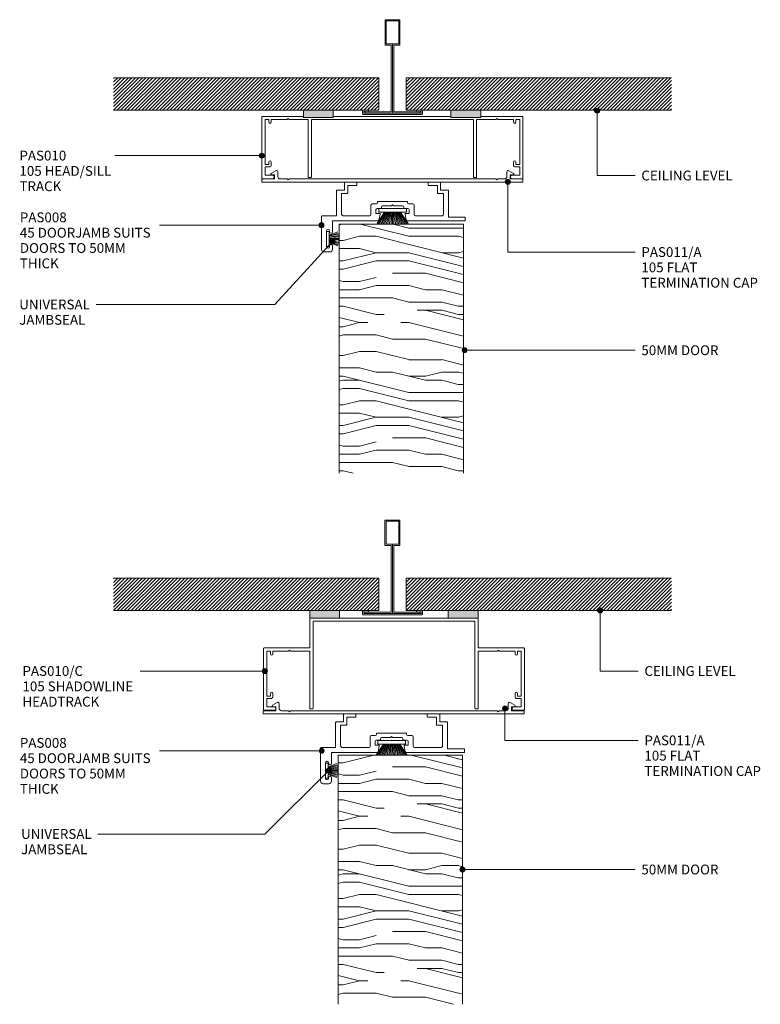
# Model space of a CAD drawing. Units: millimetres. Extents: x 61 to 358, y 202 to 597.
import ezdxf

# ---------------------------------------------------------------- set-up
doc = ezdxf.new("R2010")
doc.units = ezdxf.units.MM
for name, color, linetype, lineweight in [('PAS_25', 7, 'Continuous', 9), ('PAS_35', 2, 'Continuous', 9), ('PAS_TEXT', 7, 'Continuous', 9)]:
    doc.layers.add(name, color=color, linetype=linetype, lineweight=lineweight)
doc.styles.add('PT-TXT', font='swissl.ttf')

# ---------------------------------------------------------------- blocks, each defined once
blk = doc.blocks.new('PAS_008 - PAS_008_1-10-C SERIES 45 - 50MM  DOOR HEADTRACKS')
at = {"layer": 'PAS_35'}
for p, q in [((-21.44, 12.1), (-21.44, 2)), ((-18.24, 12.3), (-21.24, 12.3)), ((-18.24, 15.3), (-18.24, 12.3)), ((-13.44, 15.5), (-18.04, 15.5)), ((-16.94, 11.2), (-16.94, 14.2)), ((-16.94, 14.2), (-13.44, 14.2)), ((-13.24, 14.4), (-13.24, 15.3)), ((15.36, 15.3), (15.36, 14.4)), ((20.16, 15.5), (15.56, 15.5)), ((15.56, 14.2), (19.06, 14.2)), ((19.06, 14.2), (19.06, 11.2)), ((20.36, 12.3), (20.36, 15.3)), ((23.36, 12.3), (20.36, 12.3)), ((23.56, 1.5), (23.56, 12.1)), ((-19.44, 2.8), (-19.44, 11)), ((-19.44, 11), (-17.14, 11)), ((19.26, 11), (21.56, 11)), ((21.56, 11), (21.56, 2.8)), ((-7.59, 6.3), (-7.59, 2.5)), ((-5.44, 6.8), (-7.09, 6.8)), ((-5.59, 3), (-5.59, 4.5)), ((-5.09, 5), (-3.64, 5)), ((-4.94, 7.6), (-4.94, 7.3)), ((6.86, 7.8), (-4.74, 7.8)), ((-3.44, 5.2), (-3.44, 5.5)), ((-2.94, 6), (0.66, 6)), ((0.66, 6), (1.06, 6.4)), ((1.06, 6.4), (1.46, 6)), ((1.46, 6), (5.06, 6)), ((5.56, 5.5), (5.56, 5.2)), ((5.76, 5), (7.21, 5)), ((7.06, 7.3), (7.06, 7.6)), ((9.21, 6.8), (7.56, 6.8)), ((7.71, 4.5), (7.71, 3)), ((9.71, 2.5), (9.71, 6.3)), ((-27.44, 1.8), (-27.44, -11.5)), ((-21.44, 2), (-27.24, 2)), ((-14.34, 2), (-18.64, 2)), ((-8.09, 2), (-14.34, 2)), ((-4.24, 3), (-5.59, 3)), ((-4.38, 0.33), (-3.95, 2.64)), ((6.06, 2.64), (6.5, 0.33)), ((7.71, 3), (6.36, 3)), ((20.76, 2), (10.21, 2)), ((30.07, 1.5), (23.56, 1.5)), ((30.27, 0.2), (30.27, 1.3)), ((-23.04, -4.4), (-23.04, 0)), ((-23.04, 0), (-4.77, 0)), ((6.89, 0), (30.07, 0)), ((-25.44, -10.4), (-25.44, -4.1)), ((-24.24, -4.1), (-24.24, -4.4)), ((-24.24, -10.1), (-24.24, -10.4)), ((-23.07, -11.5), (-23.07, -10.1)), ((-26.44, -12.5), (-24.07, -12.5))]:
    blk.add_line(p, q, dxfattribs=at)
for centre, radius, start, end in [((-21.24, 12.1), 0.2, 90, 180), ((-18.04, 15.3), 0.2, 90, 180), ((-13.44, 15.3), 0.2, 0, 90), ((-13.44, 14.4), 0.2, 270, 0), ((15.56, 15.3), 0.2, 90, 180), ((15.56, 14.4), 0.2, 180, 270), ((20.16, 15.3), 0.2, 0, 90), ((23.36, 12.1), 0.2, 0, 90), ((-17.14, 11.2), 0.2, 270, 0), ((19.26, 11.2), 0.2, 180, 270), ((-7.09, 6.3), 0.5, 90, 180), ((-5.09, 4.5), 0.5, 90, 180), ((-5.44, 7.3), 0.5, 270, 0), ((-4.74, 7.6), 0.2, 90, 180), ((-3.64, 5.2), 0.2, 270, 0), ((-2.94, 5.5), 0.5, 90, 180), ((5.06, 5.5), 0.5, 360, 90), ((5.76, 5.2), 0.2, 180, 270), ((6.86, 7.6), 0.2, 0, 90), ((7.56, 7.3), 0.5, 180, 270), ((7.21, 4.5), 0.5, 360, 90), ((9.21, 6.3), 0.5, 360, 90), ((-27.24, 1.8), 0.2, 90, 180), ((-18.64, 2.8), 0.8, 180, 270), ((-8.09, 2.5), 0.5, 270, 0), ((-4.77, 0.4), 0.4, 270, 349.4017), ((-4.24, 2.7), 0.3, 349.4017, 90), ((6.36, 2.7), 0.3, 90, 190.5983), ((6.89, 0.4), 0.4, 190.5983, 270), ((10.21, 2.5), 0.5, 180, 270), ((20.76, 2.8), 0.8, 270, 0), ((30.07, 1.3), 0.2, 0, 90), ((30.07, 0.2), 0.2, 270, 0), ((-24.84, -4.1), 0.6, 0, 180), ((-23.64, -4.4), 0.6, 180, 0), ((-26.44, -11.5), 1, 180, 270), ((-24.84, -10.4), 0.6, 180, 0), ((-23.66, -10.1), 0.584, 0, 180), ((-24.07, -11.5), 1, 270, 0)]:
    blk.add_arc(centre, radius, start, end, dxfattribs=at)
blk = doc.blocks.new('Timber door - Timber door 50MM_1-6-C SERIES 45 - 50MM  DOOR HEADTRACKS')
at = {"lineweight": 9}
h = blk.add_hatch(dxfattribs=at)
h.set_pattern_fill('FP1_1', color=256, style=0, pattern_type=2)
h.set_pattern_definition([(0, (-119.586, -257.55), (0, 66.04), [13.208, -19.812, 6.604, -26.416]), (0, (-73.36, -255.9), (0, 66.04), [13.208, -52.832]), (0, (-79.96, -252.6), (0, 66.04), [6.604, -59.436]), (0, (-116.284, -250.95), (0, 66.04), [3.302, -46.228, 3.302, -13.208]), (0, (-93.17, -247.645), (0, 66.04), [13.208, -19.812, 3.302, -29.718]), (0, (-109.68, -245.994), (0, 66.04), [9.906, -56.134]), (0, (-93.17, -244.34), (0, 66.04), [19.812, -46.228]), (0, (-112.98, -242.69), (0, 66.04), [13.208, -52.832]), (0, (-86.566, -241.04), (0, 66.04), [33.02, -33.02]), (0, (-106.38, -237.74), (0, 66.04), [6.604, -19.812, 13.208, -26.416]), (0, (-60.15, -236.09), (0, 66.04), [13.208, -52.832]), (0, (-73.36, -234.44), (0, 66.04), [6.604, -59.436]), (0, (-86.566, -232.786), (0, 66.04), [6.604, -59.436]), (0, (-119.586, -231.135), (0, 66.04), [13.208, -52.832]), (0, (-86.566, -229.484), (0, 66.04), [13.208, -52.832]), (0, (-86.566, -226.18), (0, 66.04), [13.208, -13.208, 13.208, -26.416]), (0, (-99.774, -222.88), (0, 66.04), [6.604, -33.02, 13.208, -13.208]), (0, (-86.566, -221.23), (0, 66.04), [19.812, -46.228]), (0, (-86.566, -217.93), (0, 66.04), [13.208, -52.832]), (0, (-112.98, -216.276), (0, 66.04), [19.812, -26.416, 6.604, -13.208]), (0, (-112.98, -212.974), (0, 66.04), [33.02, -33.02]), (0, (-73.36, -211.32), (0, 66.04), [6.604, -59.436]), (0, (-93.17, -209.67), (0, 66.04), [13.208, -52.832]), (0, (-106.38, -208.02), (0, 66.04), [6.604, -26.416, 6.604, -26.416]), (0, (-112.98, -206.37), (0, 66.04), [6.604, -19.812, 13.208, -26.416]), (0, (-99.774, -204.72), (0, 66.04), [6.604, -33.02, 6.604, -19.812]), (0, (-86.566, -203.07), (0, 66.04), [19.812, -46.228]), (0, (-112.98, -199.766), (0, 66.04), [13.208, -52.832]), (0, (-79.96, -198.115), (0, 66.04), [6.604, -59.436]), (0, (-66.754, -196.464), (0, 66.04), [6.604, -59.436]), (14.036, (-73.358, -252.598), (66.0398, -0.0003), [6.802, -265.488]), (14.036, (-66.754, -237.739), (66.0398, -0.0003), [6.802, -265.488]), (14.036, (-73.358, -198.115), (66.0398, -0.0003), [6.802, -265.488]), (14.036, (-93.17, -222.88), (66.0398, -0.0003), [6.802, -265.488]), (14.036, (-79.962, -212.974), (66.0398, -0.0003), [6.802, -265.488]), (14.036, (-73.358, -217.927), (66.0398, -0.0003), [6.802, -265.488]), (14.036, (-106.378, -206.37), (66.0398, -0.0003), [6.802, -265.488]), (14.036, (-79.962, -209.672), (66.0398, -0.0003), [6.802, -265.488]), (14.036, (-66.754, -234.437), (66.0398, -0.0003), [6.802, -265.488]), (14.036, (-73.358, -229.484), (66.0398, -0.0003), [13.604, -258.686]), (14.036, (-73.358, -226.182), (66.0398, -0.0003), [13.604, -258.686]), (165.964, (-93.17, -247.645), (-66.0398, -0.0003), [6.802, -13.604, 6.802, -245.081]), (165.964, (-106.378, -237.739), (-66.0398, -0.0003), [6.802, -265.488]), (165.964, (-106.378, -208.021), (-66.0398, -0.0003), [13.604, -258.686]), (194.036, (-73.358, -255.9), (-66.0398, 0.0003), [6.802, -265.488]), (345.964, (-60.15, -255.9), (66.0398, 0.0003), [6.802, -265.488]), (345.964, (-79.962, -232.786), (66.0398, 0.0003), [6.802, -265.488]), (345.964, (-66.754, -221.229), (66.0398, 0.0003), [6.802, -265.488]), (345.964, (-93.17, -216.276), (66.0398, 0.0003), [6.802, -265.488]), (345.964, (-99.774, -208.021), (66.0398, 0.0003), [6.802, -265.488]), (345.964, (-93.17, -204.719), (66.0398, 0.0003), [6.802, -265.488]), (345.964, (-93.17, -216.276), (66.0398, 0.0003), [6.802, -265.488]), (345.964, (-73.358, -206.37), (66.0398, 0.0003), [27.208, -245.081]), (345.964, (-112.982, -250.947), (66.0398, 0.0003), [27.208, -245.081]), (345.964, (-106.378, -245.994), (66.0398, 0.0003), [27.208, -245.081]), (345.964, (-99.774, -242.692), (66.0398, 0.0003), [6.802, -13.604, 13.604, -238.279]), (345.964, (-99.774, -237.739), (66.0398, 0.0003), [13.604, -13.604, 13.604, -231.477]), (345.964, (-106.378, -231.135), (66.0398, 0.0003), [27.208, -245.081]), (345.964, (-112.982, -226.182), (66.0398, 0.0003), [27.208, -245.081]), (345.964, (-112.982, -222.88), (66.0398, 0.0003), [27.208, -245.081]), (345.964, (-66.754, -203.068), (66.0398, 0.0003), [6.802, -265.488]), (345.964, (-60.15, -196.464), (66.0398, 0.0003), [13.604, -258.686]), (345.964, (-99.774, -199.766), (66.0398, 0.0003), [13.604, -258.686]), (345.964, (-106.378, -257.551), (66.0398, 0.0003), [27.208, -245.081]), (345.964, (-66.754, -211.323), (66.0398, 0.0003), [20.406, -251.884]), (345.964, (-60.15, -216.276), (66.0398, 0.0003), [40.813, -231.477])])
h.paths.add_polyline_path([(-50, -100), (0, -100), (0, 0), (-50, 0)], flags=0)
for p, q in [((0, 0), (-50, 0)), ((-50, 0), (-50, -100)), ((-50, 0), (-50, -100)), ((0, 0), (-50, 0)), ((0, -100), (0, 0)), ((0, 0), (0, -100))]:
    blk.add_line(p, q, dxfattribs=at)
blk = doc.blocks.new('PAS_010-C - PAS_010-C_1-9-C SERIES 45 - 50MM  DOOR HEADTRACKS')
at = {"layer": 'PAS_35'}
for p, q in [((-21.8, 0), (21.8, 0)), ((-33.8, -12), (-33.8, -0.3)), ((32.5, -1.3), (-32.5, -1.3)), ((-32.5, -1.3), (-32.5, -36.2)), ((32.5, -36.2), (32.5, -1.3)), ((33.8, -0.3), (33.8, -12)), ((-52.4, -36.7), (-52.4, -12.3)), ((-52.1, -12), (-33.8, -12)), ((-49.6, -13.3), (-51.1, -13.3)), ((-51.1, -13.3), (-51.1, -31.3)), ((-49.6, -14.4), (-49.6, -13.3)), ((-42.3, -13.3), (-48.6, -13.3)), ((-48.6, -13.3), (-48.6, -14.4)), ((-41.9, -12.9), (-42.3, -13.3)), ((-41.5, -13.3), (-41.9, -12.9)), ((-33.8, -13.3), (-41.5, -13.3)), ((-33.8, -36.5), (-33.8, -13.3)), ((33.8, -12), (52.1, -12)), ((41.5, -13.3), (33.8, -13.3)), ((33.8, -13.3), (33.8, -36.5)), ((41.9, -12.9), (41.5, -13.3)), ((42.3, -13.3), (41.9, -12.9)), ((48.6, -13.3), (42.3, -13.3)), ((48.6, -14.4), (48.6, -13.3)), ((51.1, -13.3), (49.6, -13.3)), ((49.6, -13.3), (49.6, -14.4)), ((51.1, -31.3), (51.1, -13.3)), ((52.4, -12.3), (52.4, -36.7)), ((-51.1, -31.3), (-49.6, -31.3)), ((-49.6, -31.3), (-49.6, -30.3)), ((-48.6, -30.3), (-48.6, -31.5)), ((48.6, -31.5), (48.6, -30.3)), ((49.6, -30.3), (49.6, -31.3)), ((49.6, -31.3), (51.1, -31.3)), ((-49.4, -32.3), (-51.1, -32.3)), ((-51.1, -32.3), (-51.1, -35.7)), ((51.1, -32.3), (49.4, -32.3)), ((51.1, -35.7), (51.1, -32.3)), ((-48.05, -37), (-52.1, -37)), ((-51.1, -35.7), (-48.05, -35.7)), ((-32.8, -36.5), (-33.8, -36.5)), ((32.8, -36.5), (33.8, -36.5)), ((48.05, -35.7), (51.1, -35.7)), ((52.1, -37), (48.05, -37))]:
    blk.add_line(p, q, dxfattribs=at)
for centre, radius, start, end in [((-33.5, -0.3), 0.3, 90, 180), ((33.5, -0.3), 0.3, 360, 90), ((-52.1, -12.3), 0.3, 90, 180), ((-49.1, -14.4), 0.5, 180, 0), ((49.1, -14.4), 0.5, 180, 0), ((52.1, -12.3), 0.3, 0, 90), ((-49.1, -30.3), 0.5, 0, 180), ((-49.4, -31.5), 0.8, 270, 0), ((49.1, -30.3), 0.5, 0, 180), ((49.4, -31.5), 0.8, 180, 270), ((-52.1, -36.7), 0.3, 180, 270), ((-48.05, -36.35), 0.65, 270, 90), ((-32.8, -36.2), 0.3, 270, 0), ((32.8, -36.2), 0.3, 180, 270), ((48.05, -36.35), 0.65, 90, 270), ((52.1, -36.7), 0.3, 270, 0)]:
    blk.add_arc(centre, radius, start, end, dxfattribs=at)
blk = doc.blocks.new('PAS_010 - PAS_010_1-8-C SERIES 45 - 50MM  DOOR HEADTRACKS')
at = {"layer": 'PAS_35'}
for p, q in [((-52.2, 0), (-35.74, 0)), ((-23.74, 0), (23.5, 0)), ((35.5, 0), (52.2, 0)), ((-52.4, -24.8), (-52.4, -0.2)), ((-51.1, -1.3), (-51.1, -19.3)), ((-49.6, -1.3), (-51.1, -1.3)), ((-49.6, -2.3), (-49.6, -1.3)), ((-48.6, -1.3), (-48.6, -2.3)), ((-42.3, -1.3), (-48.6, -1.3)), ((-41.9, -0.9), (-42.3, -1.3)), ((-41.5, -1.3), (-41.9, -0.9)), ((-33.8, -1.3), (-41.5, -1.3)), ((-33.8, -24.5), (-33.8, -1.3)), ((-32.5, -1.3), (-32.5, -24.3)), ((32.5, -1.3), (-32.5, -1.3)), ((32.5, -24.3), (32.5, -1.3)), ((33.8, -1.3), (33.8, -24.5)), ((41.5, -1.3), (33.8, -1.3)), ((41.9, -0.9), (41.5, -1.3)), ((42.3, -1.3), (41.9, -0.9)), ((48.6, -1.3), (42.3, -1.3)), ((48.6, -2.3), (48.6, -1.3)), ((49.6, -1.3), (49.6, -2.3)), ((51.1, -1.3), (49.6, -1.3)), ((51.1, -19.3), (51.1, -1.3)), ((52.4, -0.2), (52.4, -24.8)), ((-51.1, -19.3), (-49.6, -19.3)), ((-49.6, -19.3), (-49.6, -18.3)), ((-48.6, -18.3), (-48.6, -19.5)), ((48.6, -19.5), (48.6, -18.3)), ((49.6, -18.3), (49.6, -19.3)), ((49.6, -19.3), (51.1, -19.3)), ((-51.1, -20.3), (-51.1, -23.6)), ((-49.4, -20.3), (-51.1, -20.3)), ((-51.1, -23.6), (-48.1, -23.6)), ((48.1, -23.6), (51.1, -23.6)), ((51.1, -20.3), (49.4, -20.3)), ((51.1, -23.6), (51.1, -20.3)), ((-48.1, -25), (-52.2, -25)), ((-32.8, -24.5), (-33.8, -24.5)), ((32.8, -24.5), (33.8, -24.5)), ((52.2, -25), (48.1, -25))]:
    blk.add_line(p, q, dxfattribs=at)
for centre, radius, start, end in [((-52.2, -0.2), 0.2, 90, 180), ((52.2, -0.2), 0.2, 360, 90), ((-49.1, -2.3), 0.5, 180, 0), ((49.1, -2.3), 0.5, 180, 0), ((-49.1, -18.3), 0.5, 0, 180), ((-49.4, -19.5), 0.8, 270, 0), ((49.1, -18.3), 0.5, 0, 180), ((49.4, -19.5), 0.8, 180, 270), ((-48.1, -24.3), 0.7, 270, 90), ((48.1, -24.3), 0.7, 90, 270), ((-52.2, -24.8), 0.2, 180, 270), ((-32.7, -24.3), 0.2, 270, 0), ((32.7, -24.3), 0.2, 180, 270), ((52.2, -24.8), 0.2, 270, 0)]:
    blk.add_arc(centre, radius, start, end, dxfattribs=at)
blk = doc.blocks.new('PAS_011 - PAS_011_A_1-7-C SERIES 45 - 50MM  DOOR HEADTRACKS')
at = {"layer": 'PAS_35'}
for p, q in [((-48.66, 3.46), (-46.76, 4.63)), ((-46, 4.2), (-46, 2.3)), ((46, 2.3), (46, 4.2)), ((46.76, 4.63), (48.66, 3.46)), ((-52.4, 0.2), (-52.4, 1.1)), ((-52.2, 1.3), (-47.3, 1.3)), ((52.2, 0), (-52.2, 0)), ((-47.3, 2.9), (-48.5, 2.9)), ((-47.3, 1.3), (-47.3, 2.9)), ((-45, 1.3), (-42.3, 1.3)), ((-42.3, 1.3), (-41.9, 0.9)), ((-41.9, 0.9), (-41.5, 1.3)), ((-41.5, 1.3), (41.5, 1.3)), ((41.5, 1.3), (41.9, 0.9)), ((41.9, 0.9), (42.3, 1.3)), ((42.3, 1.3), (45, 1.3)), ((48.5, 2.9), (47.3, 2.9)), ((47.3, 2.9), (47.3, 1.3)), ((47.3, 1.3), (52.2, 1.3)), ((52.4, 1.1), (52.4, 0.2))]:
    blk.add_line(p, q, dxfattribs=at)
for centre, radius, start, end in [((-46.5, 4.2), 0.5, 0, 121.6966), ((46.5, 4.2), 0.5, 58.3034, 180), ((-52.2, 1.1), 0.2, 90, 180), ((-52.2, 0.2), 0.2, 180, 270), ((-48.5, 3.2), 0.3, 121.6966, 270), ((-45, 2.3), 1, 180, 270), ((45, 2.3), 1, 270, 0), ((48.5, 3.2), 0.3, 270, 58.3034), ((52.2, 1.1), 0.2, 360, 90), ((52.2, 0.2), 0.2, 270, 0)]:
    blk.add_arc(centre, radius, start, end, dxfattribs=at)
blk = doc.blocks.new('PAS_011 - PAS_011_A_1-1-C SERIES 45 - 50MM  DOOR HEADTRACKS')
at = {"layer": 'PAS_35'}
for p, q in [((-52.4, -0.2), (-52.4, -1.1)), ((52.2, 0), (-52.2, 0)), ((-52.2, -1.3), (-47.3, -1.3)), ((-48.66, -3.46), (-46.76, -4.63)), ((-47.3, -2.9), (-48.5, -2.9)), ((-47.3, -1.3), (-47.3, -2.9)), ((-46, -4.2), (-46, -2.3)), ((-45, -1.3), (-42.3, -1.3)), ((-42.3, -1.3), (-41.9, -0.9)), ((-41.9, -0.9), (-41.5, -1.3)), ((-41.5, -1.3), (41.5, -1.3)), ((41.5, -1.3), (41.9, -0.9)), ((41.9, -0.9), (42.3, -1.3)), ((42.3, -1.3), (45, -1.3)), ((46, -2.3), (46, -4.2)), ((46.76, -4.63), (48.66, -3.46)), ((47.3, -2.9), (47.3, -1.3)), ((47.3, -1.3), (52.2, -1.3)), ((48.5, -2.9), (47.3, -2.9)), ((52.4, -1.1), (52.4, -0.2))]:
    blk.add_line(p, q, dxfattribs=at)
for centre, radius, start, end in [((-52.2, -0.2), 0.2, 90, 180), ((-52.2, -1.1), 0.2, 180, 270), ((-48.5, -3.2), 0.3, 90, 238.3034), ((-45, -2.3), 1, 90, 180), ((45, -2.3), 1, 360, 90), ((48.5, -3.2), 0.3, 301.6966, 90), ((52.2, -0.2), 0.2, 0, 90), ((52.2, -1.1), 0.2, 270, 0), ((-46.5, -4.2), 0.5, 238.3034, 0), ((46.5, -4.2), 0.5, 180, 301.6966)]:
    blk.add_arc(centre, radius, start, end, dxfattribs=at)
blk = doc.blocks.new('Potters D Main Tee wit Edge Conditions - 24mm SQ Standard Tile_1-2-C SERIES 45 - 50MM  DOOR HEADTRACKS')
at = {"lineweight": 9}
h = blk.add_hatch(dxfattribs=at)
h.set_pattern_fill('FP1_2', color=256, style=0, pattern_type=2)
h.set_pattern_definition([(45, (-105.327, -279.563), (-0.7071068, 0.7071068), [])])
h.paths.add_polyline_path([(-112, 14.7), (-112, 1.7), (-35.79, 1.7), (-23.79, 1.7), (-5.5, 1.7), (-5.5, 14.7)], flags=0)
h = blk.add_hatch(dxfattribs=at)
h.set_pattern_fill('FP1_3', color=256, style=0, pattern_type=2)
h.set_pattern_definition([(45, (-105.327, -279.563), (0.7071068, -0.7071068), [])])
h.paths.add_polyline_path([(112, 14.7), (5.5, 14.7), (5.5, 1.7), (23.45, 1.7), (35.45, 1.7), (112, 1.7)], flags=0)
for p, q in [((-5.5, 14.7), (-112, 14.7)), ((-5.5, 14.7), (-112, 14.7)), ((-5.5, 1.7), (-5.5, 14.7)), ((-5.5, 14.7), (-5.5, 1.7)), ((112, 14.7), (5.5, 14.7)), ((5.5, 14.7), (5.5, 1.7)), ((5.5, 14.7), (112, 14.7)), ((5.5, 14.7), (5.5, 1.7)), ((-112, 1.7), (-35.79, 1.7)), ((-35.79, 1.7), (-112, 1.7)), ((-23.79, 1.7), (-5.5, 1.7)), ((-5.5, 1.7), (-23.79, 1.7)), ((5.5, 1.7), (23.45, 1.7)), ((5.5, 1.7), (23.45, 1.7)), ((35.45, 1.7), (112, 1.7)), ((35.45, 1.7), (112, 1.7))]:
    blk.add_line(p, q, dxfattribs=at)
at = {"layer": 'PAS_35'}
for p, q in [((-3, 38), (-3, 27.8)), ((3, 38), (-3, 38)), ((-2.5, 37.5), (-2.5, 28.33)), ((2.5, 37.5), (-2.5, 37.5)), ((2.5, 28.33), (2.5, 37.5)), ((3, 27.8), (3, 38)), ((-3, 27.8), (-0.5, 27.8)), ((-2.5, 28.33), (0, 28.33)), ((-0.5, 27.8), (-0.5, 1)), ((0, 28.33), (2.5, 28.33)), ((0, 0.5), (0, 28.33)), ((0.5, 27.8), (3, 27.8)), ((0.5, 1), (0.5, 27.8)), ((-12, 1.45), (-12, 0.25)), ((11.75, 0), (-11.75, 0)), ((-11.75, 0), (11.75, 0)), ((-11.5, 1.2), (-10.9, 1.2)), ((-11.5, 0.5), (-11.5, 1.2)), ((11.5, 0.5), (-11.5, 0.5)), ((-11, 1), (-11, 0.5)), ((-0.5, 1), (-11, 1)), ((-10.9, 1.2), (-9.71, 1.01)), ((-9.63, 1.5), (-10.86, 1.7)), ((-9.71, 1.01), (-9.63, 1.5)), ((11, 1), (0.5, 1)), ((10.86, 1.7), (9.63, 1.5)), ((9.63, 1.5), (9.71, 1.01)), ((9.71, 1.01), (10.9, 1.2)), ((10.9, 1.2), (11.5, 1.2)), ((11, 0.5), (11, 1)), ((11.5, 1.2), (11.5, 0.5)), ((12, 0.25), (12, 1.45))]:
    blk.add_line(p, q, dxfattribs=at)
for centre, start, end in [((-11.75, 1.45), 90, 180), ((-11.75, 0.25), 180, 270), ((11.75, 1.45), 0, 90), ((11.75, 0.25), 270, 0)]:
    blk.add_arc(centre, 0.25, start, end, dxfattribs=at)
blk = doc.blocks.new('Potters Acoustic Foam Tape - Potters Acoustic Foam Tape_1-3-C SERIES 45 - 50MM  DOOR HEADTRACKS')
at = {"lineweight": 9}
blk.add_hatch(color=256, dxfattribs=at).paths.add_polyline_path([(6, 3), (-6, 3), (-6, 0), (6, 0)], flags=0)
at = {"layer": 'PAS_35'}
for p, q in [((6, 3), (-6, 3)), ((-6, 3), (-6, 0)), ((-6, 3), (6, 3)), ((-6, 0), (-6, 3)), ((-6, 0), (6, 0)), ((6, 0), (-6, 0)), ((6, 0), (6, 3)), ((6, 3), (6, 0))]:
    blk.add_line(p, q, dxfattribs=at)
blk = doc.blocks.new('Potters D Main Tee wit Edge Conditions - 24mm SQ Standard Tile_1-4-C SERIES 45 - 50MM  DOOR HEADTRACKS')
at = {"lineweight": 9}
h = blk.add_hatch(dxfattribs=at)
h.set_pattern_fill('FP1_4', color=256, style=0, pattern_type=2)
h.set_pattern_definition([(45, (-105.308, -179.148), (-0.707107, 0.707107), [])])
h.paths.add_polyline_path([(-112, 14.7), (-112, 1.7), (-33.19, 1.7), (-21.19, 1.7), (-5.5, 1.7), (-5.5, 14.7)], flags=0)
h = blk.add_hatch(dxfattribs=at)
h.set_pattern_fill('FP1_5', color=256, style=0, pattern_type=2)
h.set_pattern_definition([(45, (-105.308, -179.148), (0.7071068, -0.7071068), [])])
h.paths.add_polyline_path([(112, 14.7), (5.5, 14.7), (5.5, 1.7), (22.41, 1.7), (34.41, 1.7), (112, 1.7)], flags=0)
for p, q in [((-5.5, 14.7), (-112, 14.7)), ((-5.5, 14.7), (-112, 14.7)), ((-5.5, 1.7), (-5.5, 14.7)), ((-5.5, 14.7), (-5.5, 1.7)), ((112, 14.7), (5.5, 14.7)), ((5.5, 14.7), (5.5, 1.7)), ((5.5, 14.7), (112, 14.7)), ((5.5, 14.7), (5.5, 1.7)), ((-112, 1.7), (-33.19, 1.7)), ((-33.19, 1.7), (-112, 1.7)), ((-21.19, 1.7), (-5.5, 1.7)), ((-5.5, 1.7), (-21.19, 1.7)), ((5.5, 1.7), (22.41, 1.7)), ((5.5, 1.7), (22.41, 1.7)), ((34.41, 1.7), (112, 1.7)), ((34.41, 1.7), (112, 1.7))]:
    blk.add_line(p, q, dxfattribs=at)
at = {"layer": 'PAS_35'}
for p, q in [((-3, 38), (-3, 27.8)), ((3, 38), (-3, 38)), ((-2.5, 37.5), (-2.5, 28.33)), ((2.5, 37.5), (-2.5, 37.5)), ((2.5, 28.33), (2.5, 37.5)), ((3, 27.8), (3, 38)), ((-3, 27.8), (-0.5, 27.8)), ((-2.5, 28.33), (0, 28.33)), ((-0.5, 27.8), (-0.5, 1)), ((0, 28.33), (2.5, 28.33)), ((0, 0.5), (0, 28.33)), ((0.5, 27.8), (3, 27.8)), ((0.5, 1), (0.5, 27.8)), ((-12, 1.45), (-12, 0.25)), ((11.75, 0), (-11.75, 0)), ((-11.75, 0), (11.75, 0)), ((-11.5, 1.2), (-10.9, 1.2)), ((-11.5, 0.5), (-11.5, 1.2)), ((11.5, 0.5), (-11.5, 0.5)), ((-11, 1), (-11, 0.5)), ((-0.5, 1), (-11, 1)), ((-10.9, 1.2), (-9.71, 1.01)), ((-9.63, 1.5), (-10.86, 1.7)), ((-9.71, 1.01), (-9.63, 1.5)), ((11, 1), (0.5, 1)), ((10.86, 1.7), (9.63, 1.5)), ((9.63, 1.5), (9.71, 1.01)), ((9.71, 1.01), (10.9, 1.2)), ((10.9, 1.2), (11.5, 1.2)), ((11, 0.5), (11, 1)), ((11.5, 1.2), (11.5, 0.5)), ((12, 0.25), (12, 1.45))]:
    blk.add_line(p, q, dxfattribs=at)
for centre, start, end in [((-11.75, 1.45), 90, 180), ((-11.75, 0.25), 180, 270), ((11.75, 1.45), 0, 90), ((11.75, 0.25), 270, 0)]:
    blk.add_arc(centre, 0.25, start, end, dxfattribs=at)
blk = doc.blocks.new('Potters_Brush Seal 2 - Potters_Brush Seal 2_1-5-C SERIES 45 - 50MM  DOOR HEADTRACKS')
at = {"layer": 'PAS_25'}
for p, q in [((-2.99, -0.02), (2.99, -0.02)), ((-2.99, -1.02), (-2.99, -0.02)), ((2.99, -1.02), (-2.99, -1.02)), ((-1.5, -1.02), (-2.83, -4.58)), ((-1.31, -1.02), (-2.36, -4.67)), ((-0.92, -1.02), (-1.86, -4.7)), ((-0.73, -1.02), (-1.42, -4.76)), ((-0.5, -1.02), (-0.92, -4.8)), ((-0.17, -1.02), (-0.43, -4.81)), ((0, -4.82), (0, -1.02)), ((0.17, -1.02), (0.43, -4.81)), ((0.5, -1.02), (0.92, -4.8)), ((0.73, -1.02), (1.42, -4.76)), ((1.87, -4.73), (1.04, -1.02)), ((1.26, -1.02), (2.3, -4.67)), ((1.5, -1.02), (2.83, -4.58)), ((2.99, -0.02), (2.99, -1.02))]:
    blk.add_line(p, q, dxfattribs=at)
blk = doc.blocks.new('Potters_Brush Seal 1 - Potters_Brush Seal 1_1-0-C SERIES 45 - 50MM  DOOR HEADTRACKS')
at = {"layer": 'PAS_25'}
for p, q in [((-5.57, -1.5), (-5.57, 0)), ((-5.57, 0), (5.57, 0)), ((5.57, 0), (5.57, -1.5)), ((-3.25, -1.5), (-6.23, -5.97)), ((-3.03, -1.5), (-5.71, -5.97)), ((5.57, -1.5), (-5.57, -1.5)), ((-2.74, -1.5), (-5.17, -5.97)), ((-4.62, -5.97), (-2.59, -1.5)), ((-4.14, -5.97), (-2.24, -1.5)), ((-3.6, -5.96), (-1.95, -1.5)), ((-1.59, -1.5), (-3.05, -5.97)), ((-1.3, -1.5), (-2.44, -5.97)), ((-1.01, -1.5), (-1.84, -5.97)), ((-0.67, -1.5), (-1.17, -5.97)), ((-0.32, -1.5), (-0.54, -5.97)), ((0, -1.5), (0, -5.99)), ((0.32, -1.5), (0.54, -5.97)), ((0.67, -1.5), (1.17, -5.97)), ((1.01, -1.5), (1.84, -5.97)), ((1.3, -1.5), (2.44, -5.97)), ((1.59, -1.5), (3.05, -5.97)), ((3.6, -5.96), (1.95, -1.5)), ((4.14, -5.97), (2.24, -1.5)), ((4.62, -5.97), (2.59, -1.5)), ((2.74, -1.5), (5.17, -5.97)), ((3.03, -1.5), (5.71, -5.97)), ((3.25, -1.5), (6.23, -5.97))]:
    blk.add_line(p, q, dxfattribs=at)

msp = doc.modelspace()

# ---------------------------------------------------------------- hatches: boundary and pattern name
at = {"layer": 'PAS_TEXT'}
h = msp.add_hatch(color=256, dxfattribs=at)
edge = h.paths.add_edge_path(flags=0)
edge.add_arc((292.77, 560.6), 1, 0, 360)
h = msp.add_hatch(color=256, dxfattribs=at)
edge = h.paths.add_edge_path(flags=0)
edge.add_arc((158.23, 542.56), 1, 0, 360)
h = msp.add_hatch(color=256, dxfattribs=at)
edge = h.paths.add_edge_path(flags=0)
edge.add_arc((256.92, 532.03), 1, 0, 360)
h = msp.add_hatch(color=256, dxfattribs=at)
edge = h.paths.add_edge_path(flags=0)
edge.add_arc((182.12, 514.61), 1, 0, 360)
h = msp.add_hatch(color=256, dxfattribs=at)
edge = h.paths.add_edge_path(flags=0)
edge.add_arc((186.62, 508.06), 1, 0, 360)
h = msp.add_hatch(color=256, dxfattribs=at)
edge = h.paths.add_edge_path(flags=0)
edge.add_arc((239.61, 464.44), 1, 0, 360)
h = msp.add_hatch(color=256, dxfattribs=at)
edge = h.paths.add_edge_path(flags=0)
edge.add_arc((293.98, 360.03), 1, 0, 360)
h = msp.add_hatch(color=256, dxfattribs=at)
edge = h.paths.add_edge_path(flags=0)
edge.add_arc((159.44, 335.7), 1, 0, 360)
h = msp.add_hatch(color=256, dxfattribs=at)
edge = h.paths.add_edge_path(flags=0)
edge.add_arc((255.8, 320.68), 1, 0, 360)
h = msp.add_hatch(color=256, dxfattribs=at)
edge = h.paths.add_edge_path(flags=0)
edge.add_arc((182.2, 303.7), 1, 0, 360)
h = msp.add_hatch(color=256, dxfattribs=at)
edge = h.paths.add_edge_path(flags=0)
edge.add_arc((185.13, 295.75), 1, 0, 360)
h = msp.add_hatch(color=256, dxfattribs=at)
edge = h.paths.add_edge_path(flags=0)
edge.add_arc((238.7, 256.03), 1, 0, 360)

# ---------------------------------------------------------------- linework, layer by layer
for p, q in [((292.77, 560.6), (292.77, 534.55)), ((158.23, 542.56), (99.21, 542.56)), ((292.77, 534.55), (308.07, 534.55)), ((256.92, 532.03), (256.92, 503.84)), ((182.12, 514.61), (117.05, 514.61)), ((186.62, 508.06), (163.36, 482.8)), ((256.92, 503.84), (308.07, 503.84)), ((163.36, 482.8), (91.68, 482.8)), ((239.61, 464.44), (308.07, 464.44)), ((293.98, 360.03), (293.98, 335.7)), ((159.44, 335.7), (109.34, 335.7)), ((293.98, 335.7), (309.28, 335.7)), ((255.8, 320.68), (255.8, 307.87)), ((255.8, 307.87), (309.28, 307.87)), ((182.2, 303.7), (117.05, 303.7)), ((185.13, 295.75), (159.35, 270.29)), ((159.35, 270.29), (92.42, 270.29)), ((238.7, 256.03), (308.07, 256.03))]:
    msp.add_line(p, q, dxfattribs=at)
for centre in [(292.77, 560.6), (158.23, 542.56), (256.92, 532.03), (182.12, 514.61), (186.62, 508.06), (239.61, 464.44), (293.98, 360.03), (159.44, 335.7), (255.8, 320.68), (182.2, 303.7), (185.13, 295.75), (238.7, 256.03)]:
    msp.add_circle(centre, 1, dxfattribs=at)

# ---------------------------------------------------------------- block references
at = {"lineweight": 9}
for name, p in [('Potters D Main Tee wit Edge Conditions - 24mm SQ Standard Tile_1-2-C SERIES 45 - 50MM  DOOR HEADTRACKS', (210.65, 559.13)), ('PAS_010 - PAS_010_1-8-C SERIES 45 - 50MM  DOOR HEADTRACKS', (210.6, 558.32)), ('Potters Acoustic Foam Tape - Potters Acoustic Foam Tape_1-3-C SERIES 45 - 50MM  DOOR HEADTRACKS', (180.86, 557.82)), ('Potters Acoustic Foam Tape - Potters Acoustic Foam Tape_1-3-C SERIES 45 - 50MM  DOOR HEADTRACKS', (240.1, 557.82)), ('PAS_011 - PAS_011_A_1-7-C SERIES 45 - 50MM  DOOR HEADTRACKS', (210.6, 531.9)), ('PAS_008 - PAS_008_1-10-C SERIES 45 - 50MM  DOOR HEADTRACKS', (209.6, 516.4)), ('Potters_Brush Seal 1 - Potters_Brush Seal 1_1-0-C SERIES 45 - 50MM  DOOR HEADTRACKS', (210.66, 521.32)), ('Timber door - Timber door 50MM_1-6-C SERIES 45 - 50MM  DOOR HEADTRACKS', (239.17, 515.1)), ('Potters D Main Tee wit Edge Conditions - 24mm SQ Standard Tile_1-4-C SERIES 45 - 50MM  DOOR HEADTRACKS', (210.62, 358.3)), ('Potters Acoustic Foam Tape - Potters Acoustic Foam Tape_1-3-C SERIES 45 - 50MM  DOOR HEADTRACKS', (183.43, 356.99)), ('Potters Acoustic Foam Tape - Potters Acoustic Foam Tape_1-3-C SERIES 45 - 50MM  DOOR HEADTRACKS', (239.03, 356.99)), ('PAS_010-C - PAS_010-C_1-9-C SERIES 45 - 50MM  DOOR HEADTRACKS', (211.23, 356.99)), ('PAS_008 - PAS_008_1-10-C SERIES 45 - 50MM  DOOR HEADTRACKS', (209.22, 303)), ('Potters_Brush Seal 1 - Potters_Brush Seal 1_1-0-C SERIES 45 - 50MM  DOOR HEADTRACKS', (210.31, 307.88)), ('Timber door - Timber door 50MM_1-6-C SERIES 45 - 50MM  DOOR HEADTRACKS', (238.79, 301.95))]:
    msp.add_blockref(name, p, dxfattribs=at)
for name, p, rotation in [('Potters_Brush Seal 2 - Potters_Brush Seal 2_1-5-C SERIES 45 - 50MM  DOOR HEADTRACKS', (184.16, 509.15), 89.9999999999999), ('PAS_011 - PAS_011_A_1-1-C SERIES 45 - 50MM  DOOR HEADTRACKS', (211.13, 318.5), 180), ('Potters_Brush Seal 2 - Potters_Brush Seal 2_1-5-C SERIES 45 - 50MM  DOOR HEADTRACKS', (183.78, 295.75), 89.9999999999999)]:
    msp.add_blockref(name, p, dxfattribs=dict(at, rotation=rotation))

# ---------------------------------------------------------------- texts
at = {"layer": 'PAS_TEXT', "char_height": 3.9341, "attachment_point": 1, "line_spacing_factor": 0.938532, "style": 'PT-TXT'}
for s, insert, width in [('\\fArial|b0|i0|c0|p34|;PAS010\\P105 HEAD/SILL\\PTRACK', (60.89, 544.55), 45.984), ('\\fArial|b0|i0|c0|p34|;CEILING LEVEL', (310.55, 536.55), 48.384), ('\\fArial|b0|i0|c0|p34|;PAS008\\P45 DOORJAMB SUITS\\PDOORS TO 50MM\\PTHICK', (61.05, 519.76), 67.2), ('\\fArial|b0|i0|c0|p34|;PAS011/A\\P105 FLAT\\PTERMINATION CAP', (310.55, 505.84), 59.76), ('\\fArial|b0|i0|c0|p34|;UNIVERSAL\\PJAMBSEAL', (60.8, 484.79), 37.056), ('\\fArial|b0|i0|c0|p34|;50MM DOOR', (310.55, 466.43), 39.552), ('\\fArial|b0|i0|c0|p34|;PAS010/C\\P105 SHADOWLINE\\PHEADTRACK', (62.1, 337.69), 56.688), ('\\fArial|b0|i0|c0|p34|;CEILING LEVEL', (311.76, 337.69), 48.384), ('\\fArial|b0|i0|c0|p34|;PAS008\\P45 DOORJAMB SUITS\\PDOORS TO 50MM\\PTHICK', (61.05, 308.85), 67.2), ('\\fArial|b0|i0|c0|p34|;PAS011/A\\P105 FLAT\\PTERMINATION CAP', (311.76, 309.86), 59.76), ('\\fArial|b0|i0|c0|p34|;UNIVERSAL\\PJAMBSEAL', (61.54, 272.28), 37.056), ('\\fArial|b0|i0|c0|p34|;50MM DOOR', (310.55, 258.02), 39.552)]:
    msp.add_mtext(s, dxfattribs=dict(at, insert=insert, width=width))

doc.saveas('drawing.dxf')
